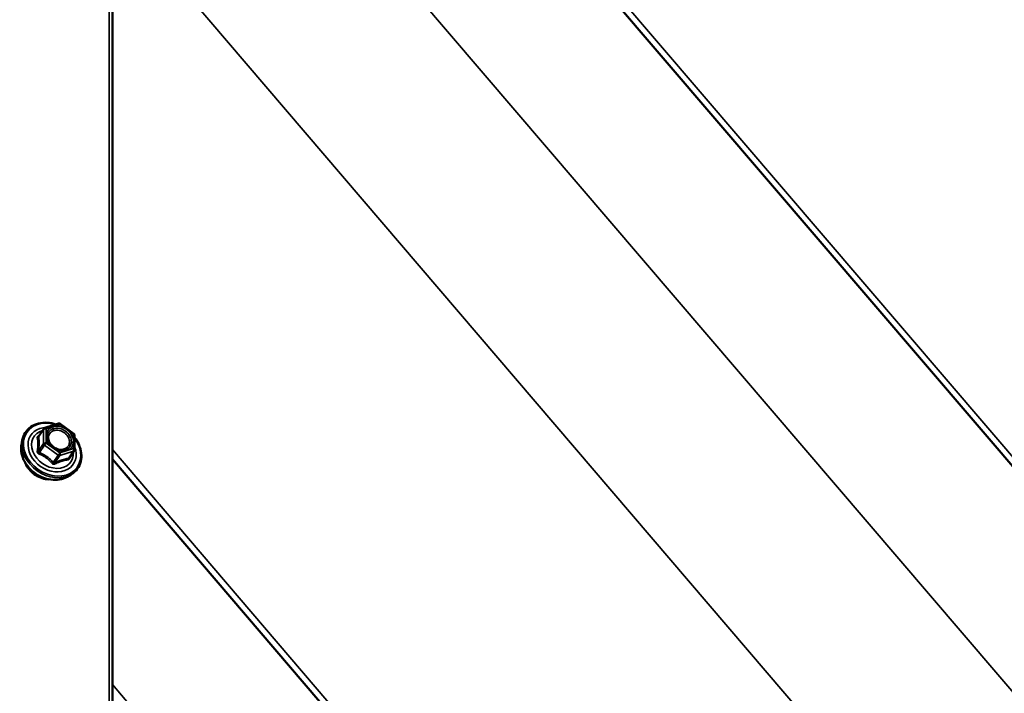
# Model space of a CAD drawing. Units: inches. Extents: x 0.9 to 50.1, y 0.6 to 32.1.
# Drawn here: x 42 to 43.1, y 25.6 to 26.3 of the extents above; entities that cross this region are included whole.
import ezdxf

# ---------------------------------------------------------------- set-up
doc = ezdxf.new("R2010")
doc.units = ezdxf.units.IN
doc.header["$LTSCALE"] = 3
doc.header["$MEASUREMENT"] = 0
doc.layers.add('Visible (ANSI)', color=7, linetype='Continuous', lineweight=50)
doc.layers.add('Visible Narrow (ANSI)', color=7, linetype='Continuous', lineweight=35)

msp = doc.modelspace()

# ---------------------------------------------------------------- linework, layer by layer
at = {"layer": 'Visible (ANSI)'}
for p, q in [((42.105283, 20.278812), (42.105283, 28.189247)), ((43.434645, 25.462026), (42.413137, 26.656374)), ((42.028718, 25.865945), (42.044208, 25.870858)), ((42.046128, 25.870549), (42.061618, 25.859339)), ((42.027604, 25.865128), (42.02168, 25.856701)), ((42.002197, 25.846889), (42.003119, 25.852013)), ((42.062512, 25.857589), (42.062512, 25.841467)), ((42.062119, 25.840225), (42.056195, 25.831798)), ((42.755822, 25.070107), (42.105283, 25.830718)), ((42.053862, 25.810573), (42.058371, 25.813176))]:
    msp.add_line(p, q, dxfattribs=at)
for centre, start, end in [((42.044861, 25.868799), 54.109459, 107.596716), ((42.029371, 25.863886), 107.596716, 144.895866), ((42.060352, 25.857589), 0, 54.109459), ((42.060352, 25.841467), 324.895866, 0)]:
    msp.add_arc(centre, 0.00216, start, end, dxfattribs=at)
for points, knots in [([(42.003119, 25.852013), (42.003677, 25.855112), (42.004808, 25.858028), (42.008089, 25.863157), (42.01023, 25.865373), (42.015312, 25.868918), (42.018255, 25.87024), (42.024667, 25.871868), (42.02814, 25.872161), (42.03492, 25.871705), (42.038213, 25.871046), (42.041434, 25.869978)], [0.67891506, 0.67891506, 0.67891506, 0.67891506, 0.9955253, 0.9955253, 1.30931087, 1.30931087, 1.6250064, 1.6250064, 1.9447432, 1.9447432, 2.23603763, 2.23603763, 2.23603763, 2.23603763]), ([(42.053862, 25.810573), (42.051297, 25.809092), (42.048406, 25.80806), (42.042197, 25.80695), (42.038869, 25.806895), (42.032125, 25.807779), (42.028708, 25.80873), (42.022146, 25.811545), (42.019003, 25.813411), (42.013313, 25.817869), (42.010767, 25.820461), (42.006536, 25.826115), (42.00485, 25.829177), (42.00253, 25.835458), (42.001889, 25.838677), (42.001773, 25.843544), (42.0019, 25.845241), (42.002197, 25.846889)], [4.52226787, 4.52226787, 4.52226787, 4.52226787, 4.83512575, 4.83512575, 5.15595139, 5.15595139, 5.48126296, 5.48126296, 5.80797797, 5.80797797, 6.13488432, 6.13488432, 6.46126194, 6.46126194, 6.78521842, 6.78521842, 6.96210037, 6.96210037, 6.96210037, 6.96210037]), ([(42.050192, 25.840707), (42.048909, 25.840513), (42.047519, 25.840516), (42.044707, 25.840937), (42.043287, 25.841346), (42.040549, 25.842529), (42.03923, 25.843302), (42.036826, 25.845135), (42.035742, 25.846194), (42.033914, 25.848485), (42.033172, 25.849717), (42.03225, 25.851857), (42.031969, 25.852756), (42.031794, 25.853639)], [4.86126892, 4.86126892, 4.86126892, 4.86126892, 5.17671333, 5.17671333, 5.48486071, 5.48486071, 5.7912929, 5.7912929, 6.09752704, 6.09752704, 6.40422753, 6.40422753, 6.62309932, 6.62309932, 6.62309932, 6.62309932]), ([(42.062512, 25.85504), (42.06437, 25.852633), (42.065936, 25.850063), (42.068659, 25.844143), (42.069633, 25.840752), (42.070405, 25.834086), (42.070211, 25.830812), (42.068675, 25.824734), (42.067347, 25.821927), (42.063707, 25.817056), (42.061403, 25.81499), (42.058613, 25.813317), (42.058493, 25.813246), (42.058371, 25.813176)], [2.97496341, 2.97496341, 2.97496341, 2.97496341, 3.23630805, 3.23630805, 3.55862265, 3.55862265, 3.87855237, 3.87855237, 4.19441233, 4.19441233, 4.50817978, 4.50817978, 4.52226787, 4.52226787, 4.52226787, 4.52226787]), ([(42.033479, 25.807661), (42.032791, 25.807671), (42.032098, 25.807709), (42.028852, 25.80802), (42.026266, 25.808647), (42.021264, 25.810599), (42.01885, 25.811926), (42.01444, 25.815146), (42.012445, 25.817039), (42.009079, 25.821201), (42.007707, 25.823471), (42.006593, 25.826119), (42.006473, 25.826421), (42.006359, 25.826725)], [5.02897078, 5.02897078, 5.02897078, 5.02897078, 5.11728798, 5.11728798, 5.44060574, 5.44060574, 5.76497478, 5.76497478, 6.08951829, 6.08951829, 6.41381586, 6.41381586, 6.45539747, 6.45539747, 6.45539747, 6.45539747])]:
    msp.add_open_spline(points, degree=3, knots=knots, dxfattribs=at)
at = {"layer": 'Visible Narrow (ANSI)'}
for p, q in [((42.101559, 20.27857), (42.101559, 28.192144)), ((43.269609, 25.399117), (42.23071, 26.613798)), ((43.516522, 25.377168), (42.477104, 26.592456)), ((43.181865, 25.198181), (42.14336, 26.412402)), ((42.030135, 25.864972), (42.045625, 25.869885)), ((42.045625, 25.869885), (42.061115, 25.858676)), ((42.021568, 25.856071), (42.02735, 25.864297)), ((42.02735, 25.864297), (42.02735, 25.848174)), ((42.030135, 25.84885), (42.030135, 25.864972)), ((42.061115, 25.858676), (42.061115, 25.842554)), ((42.02735, 25.848174), (42.021568, 25.839948)), ((42.045625, 25.837641), (42.030135, 25.84885)), ((42.022578, 25.838166), (42.028361, 25.846392)), ((42.028361, 25.846392), (42.043851, 25.835183)), ((42.061115, 25.842554), (42.045625, 25.837641)), ((42.045872, 25.834772), (42.061362, 25.839685)), ((42.061362, 25.839685), (42.05558, 25.831459)), ((42.837699, 24.985249), (42.105283, 25.841591)), ((42.043851, 25.835183), (42.038069, 25.826957)), ((42.040089, 25.826546), (42.045872, 25.834772)), ((42.590786, 25.007199), (42.105283, 25.574849))]:
    msp.add_line(p, q, dxfattribs=at)
for centre, major_axis, ratio, start_param, end_param in [((42.036885, 25.841329), (0.02847, -0.020012), 0.78867568, 1.96211454, 7.45385264), ((42.044861, 25.868799), (-0.000653, 0.002059), 0.52701068, 5.09415523, 6.28318531), ((42.044861, 25.868799), (0.001266, 0.00175), 0.01069863, 0, 0.9087254), ((42.036885, 25.841329), (-0.023876, 0.016783), 0.78867568, 5.44971802, 10.28281091), ((42.037381, 25.842035), (0.02072, -0.014565), 0.78867568, 2.56838417, 6.8563938), ((42.029371, 25.863886), (-0.00216, 0), 0.53770931, 4.35102017, 5.9218165), ((42.029371, 25.863886), (-0.001767, 0.001242), 0.78867568, 0, 0.50619637), ((42.029371, 25.863886), (-0.000653, 0.002059), 0.52701068, 5.09415523, 6.28318531), ((42.039619, 25.864073), (-0.000655, 0.002058), 0.52726755, 0.84185286, 1.95209519), ((42.060352, 25.857589), (0.001266, 0.00175), 0.01069863, 0, 0.9087254), ((42.060352, 25.857589), (0.00216, 0), 0.53770931, 0, 1.20942752), ((42.033271, 25.836188), (0.027509, -0.019337), 0.78867568, 3.49247273, 5.93230523), ((42.036351, 25.84057), (0.029418, -0.020679), 0.78867568, 3.49247273, 5.93230523), ((42.019548, 25.856481), (-0.002124, -0.000393), 0.76772764, 1.71110883, 2.65772548), ((42.021568, 25.859225), (0.000908, -0.00196), 0.23742369, 5.66857814, 5.8058667), ((42.029371, 25.847764), (-0.00216, 0), 0.53770931, 4.35102017, 5.9218165), ((42.029371, 25.847764), (0.001767, -0.001242), 0.78867568, 3.64778902, 4.69498657), ((42.029371, 25.847764), (0.001266, 0.00175), 0.01069863, 0.9087254, 2.47952173), ((42.019548, 25.840359), (0.002144, -0.00026), 0.24752375, 5.0238286, 5.97044525), ((42.021568, 25.836794), (-0.000869, -0.001977), 0.27020201, 1.50247389, 2.44909054), ((42.044861, 25.836554), (-0.001266, -0.00175), 0.01069863, 4.05031805, 5.62111438), ((42.044861, 25.836554), (0.000653, -0.002059), 0.52701068, 0.38176625, 1.95256258), ((42.060352, 25.841467), (0.00216, 0), 0.53770931, 0, 1.20942752), ((42.060352, 25.841467), (0.000653, -0.002059), 0.52701068, 0.38176625, 1.95256258), ((42.060352, 25.841467), (0.001767, -0.001242), 0.78867568, 5.74218412, 6.28318531), ((42.028824, 25.829861), (-0.020862, 0.014664), 0.78867568, 0.91268058, 2.22891207), ((42.037059, 25.825585), (0.001605, 0.001446), 0.25000188, 0.68784886, 1.63446551), ((42.0411, 25.824763), (-0.000908, 0.00196), 0.23742369, 0.33200948, 1.27862613), ((42.044861, 25.836554), (0.001767, -0.001242), 0.78867568, 4.69498657, 5.74218412), ((42.05659, 25.829676), (-0.000254, 0.002145), 0.75762758, 0.5064862, 1.45310285), ((42.058611, 25.83242), (0.002144, -0.00026), 0.24752375, 3.57830425, 3.77546925)]:
    msp.add_ellipse(centre, major_axis=major_axis, ratio=ratio, start_param=start_param, end_param=end_param, dxfattribs=at)
msp.add_ellipse((42.045625, 25.853763), major_axis=(-0.013509, 0.009496), ratio=0.78867568, dxfattribs=at)
for points, knots in [([(42.038373, 25.865186), (42.037025, 25.864757), (42.035795, 25.86408), (42.033398, 25.862013), (42.032397, 25.860418), (42.031495, 25.857066), (42.031456, 25.855362), (42.031795, 25.853639)], [-0.835643919, -0.835643919, -0.835643919, -0.835643919, -0.744142609, -0.744142609, -0.61751594, -0.61751594, -0.508524683, -0.508524683, -0.508524683, -0.508524683]), ([(42.038855, 25.862986), (42.040296, 25.863445), (42.041936, 25.863588), (42.045621, 25.863174), (42.047722, 25.862446), (42.051315, 25.860268), (42.052833, 25.858903), (42.055107, 25.855881), (42.055891, 25.854269), (42.05666, 25.851149), (42.056701, 25.849656), (42.056156, 25.84707), (42.055647, 25.845957), (42.054279, 25.844183), (42.053487, 25.843491), (42.05198, 25.84261), (42.05135, 25.842332), (42.050689, 25.842123), (42.049665, 25.841798), (42.048549, 25.84163), (42.045542, 25.841627), (42.043576, 25.842058), (42.039998, 25.843642), (42.038354, 25.844765), (42.035338, 25.847751), (42.034086, 25.849749), (42.032861, 25.853683), (42.032795, 25.855592), (42.033672, 25.858851), (42.03454, 25.860234), (42.036619, 25.862027), (42.037686, 25.862614), (42.038855, 25.862986)], [-0.83564392, -0.83564392, -0.83564392, -0.83564392, -0.7228785, -0.7228785, -0.58435367, -0.58435367, -0.45806676, -0.45806676, -0.33967028, -0.33967028, -0.23060447, -0.23060447, -0.13462346, -0.13462346, -0.05177826, -0.05177826, 0, 0, 0, 0.08028028, 0.08028028, 0.20872874, 0.20872874, 0.33060969, 0.33060969, 0.47998326, 0.47998326, 0.61751594, 0.61751594, 0.74414261, 0.74414261, 0.83564392, 0.83564392, 0.83564392, 0.83564392]), ([(42.050193, 25.840708), (42.050823, 25.840803), (42.051434, 25.840944), (42.052019, 25.84113), (42.05278, 25.841371), (42.053506, 25.841691), (42.055245, 25.842707), (42.056158, 25.843506), (42.057735, 25.84555), (42.058322, 25.846834), (42.05895, 25.849816), (42.058903, 25.851538), (42.058016, 25.855135), (42.057113, 25.856994), (42.05449, 25.860478), (42.05274, 25.862052), (42.048598, 25.864563), (42.046175, 25.865403), (42.041925, 25.86588), (42.040035, 25.865715), (42.038373, 25.865186)], [-0.039750172, -0.039750172, -0.039750172, -0.039750172, 0, 0, 0, 0.051778256, 0.051778256, 0.134623464, 0.134623464, 0.230604466, 0.230604466, 0.339670284, 0.339670284, 0.458066758, 0.458066758, 0.584353665, 0.584353665, 0.722878502, 0.722878502, 0.835643919, 0.835643919, 0.835643919, 0.835643919]), ([(42.022042, 25.857499), (42.021742, 25.857366), (42.02146, 25.85721), (42.020841, 25.856774), (42.020545, 25.856469), (42.020209, 25.855895), (42.020128, 25.855639), (42.020096, 25.855228), (42.020109, 25.855071), (42.020144, 25.854922)], [-0.0972319665, -0.0972319665, -0.0972319665, -0.0972319665, -0.074882683, -0.074882683, -0.0416014905, -0.0416014905, -0.0160005733, -0.0160005733, 0, 0, 0, 0]), ([(42.020144, 25.854922), (42.020271, 25.854365), (42.020388, 25.853786), (42.020735, 25.851684), (42.02088, 25.850026), (42.02088, 25.848204), (42.02088, 25.846381), (42.020735, 25.844396), (42.020388, 25.841485), (42.020271, 25.840633), (42.020144, 25.839774)], [-0.793890755, -0.793890755, -0.793890755, -0.793890755, -0.734527682, -0.734527682, -0.587483512, -0.587483512, -0.587483512, -0.440439343, -0.440439343, -0.38107627, -0.38107627, -0.38107627, -0.38107627]), ([(42.021568, 25.856071), (42.021539, 25.856129), (42.021522, 25.856194), (42.021518, 25.856373), (42.021554, 25.856494), (42.021644, 25.856647), (42.021661, 25.856674), (42.02168, 25.856701)], [0, 0, 0, 0, 0.0160005733, 0.0160005733, 0.0416014905, 0.0416014905, 0.046954958, 0.046954958, 0.046954958, 0.046954958]), ([(42.021568, 25.839948), (42.021677, 25.840848), (42.021776, 25.841745), (42.022068, 25.844818), (42.022187, 25.846937), (42.022187, 25.848889), (42.022187, 25.850842), (42.022068, 25.852623), (42.021776, 25.854864), (42.021677, 25.855481), (42.021568, 25.856071)], [0.38107627, 0.38107627, 0.38107627, 0.38107627, 0.440439343, 0.440439343, 0.587483512, 0.587483512, 0.587483512, 0.734527682, 0.734527682, 0.793890755, 0.793890755, 0.793890755, 0.793890755]), ([(42.020144, 25.839774), (42.020095, 25.839451), (42.02009, 25.839125), (42.020198, 25.838337), (42.020372, 25.837887), (42.020856, 25.837207), (42.021121, 25.836953), (42.02162, 25.83662), (42.021827, 25.836512), (42.022042, 25.836425)], [-0.0972319665, -0.0972319665, -0.0972319665, -0.0972319665, -0.074882683, -0.074882683, -0.0416014905, -0.0416014905, -0.0160005733, -0.0160005733, 0, 0, 0, 0]), ([(42.022578, 25.838166), (42.022453, 25.838194), (42.022333, 25.838235), (42.022046, 25.838378), (42.021897, 25.838499), (42.021634, 25.838849), (42.021547, 25.839098), (42.021512, 25.839555), (42.021527, 25.83975), (42.021568, 25.839948)], [0, 0, 0, 0, 0.0160005733, 0.0160005733, 0.0416014905, 0.0416014905, 0.074882683, 0.074882683, 0.0972319665, 0.0972319665, 0.0972319665, 0.0972319665]), ([(42.022042, 25.836425), (42.02284, 25.836101), (42.023636, 25.835755), (42.026364, 25.834466), (42.028245, 25.833386), (42.029996, 25.832119), (42.031747, 25.830852), (42.033366, 25.829399), (42.035454, 25.827203), (42.036035, 25.826553), (42.036596, 25.825893)], [-0.793890755, -0.793890755, -0.793890755, -0.793890755, -0.734527682, -0.734527682, -0.587483512, -0.587483512, -0.587483512, -0.440439343, -0.440439343, -0.38107627, -0.38107627, -0.38107627, -0.38107627]), ([(42.038069, 25.826957), (42.037463, 25.827629), (42.036834, 25.828295), (42.034573, 25.830559), (42.032818, 25.832084), (42.030942, 25.833441), (42.029066, 25.834799), (42.027074, 25.835985), (42.024228, 25.837417), (42.023403, 25.837803), (42.022578, 25.838166)], [0.38107627, 0.38107627, 0.38107627, 0.38107627, 0.440439343, 0.440439343, 0.587483512, 0.587483512, 0.587483512, 0.734527682, 0.734527682, 0.793890755, 0.793890755, 0.793890755, 0.793890755]), ([(42.036596, 25.825893), (42.036807, 25.825645), (42.03705, 25.825427), (42.037717, 25.82499), (42.038173, 25.824826), (42.03901, 25.824743), (42.039378, 25.824776), (42.039962, 25.824932), (42.040183, 25.825017), (42.040392, 25.825121)], [-0.0972319665, -0.0972319665, -0.0972319665, -0.0972319665, -0.074882683, -0.074882683, -0.0416014905, -0.0416014905, -0.0160005733, -0.0160005733, 0, 0, 0, 0]), ([(42.040089, 25.826546), (42.039964, 25.826474), (42.039834, 25.826414), (42.039497, 25.826299), (42.039292, 25.82627), (42.038839, 25.826303), (42.038603, 25.826399), (42.038276, 25.826665), (42.038162, 25.826801), (42.038069, 25.826957)], [0, 0, 0, 0, 0.0160005733, 0.0160005733, 0.0416014905, 0.0416014905, 0.074882683, 0.074882683, 0.0972319665, 0.0972319665, 0.0972319665, 0.0972319665]), ([(42.05558, 25.831459), (42.054972, 25.831387), (42.054345, 25.831296), (42.052088, 25.830903), (42.050329, 25.830477), (42.048453, 25.829882), (42.046577, 25.829287), (42.044579, 25.828522), (42.041739, 25.827298), (42.040916, 25.826929), (42.040089, 25.826546)], [0.380638971, 0.380638971, 0.380638971, 0.380638971, 0.439991171, 0.439991171, 0.58703534, 0.58703534, 0.58703534, 0.734079509, 0.734079509, 0.79343171, 0.79343171, 0.79343171, 0.79343171]), ([(42.040392, 25.825121), (42.041174, 25.82551), (42.041949, 25.825883), (42.044617, 25.827109), (42.046478, 25.827858), (42.048229, 25.828413), (42.04998, 25.828969), (42.051629, 25.829333), (42.053768, 25.829631), (42.054365, 25.829693), (42.054946, 25.829737)], [-0.79343171, -0.79343171, -0.79343171, -0.79343171, -0.734079509, -0.734079509, -0.58703534, -0.58703534, -0.58703534, -0.439991171, -0.439991171, -0.380638971, -0.380638971, -0.380638971, -0.380638971]), ([(42.054946, 25.829737), (42.055165, 25.829754), (42.055379, 25.829814), (42.055879, 25.830081), (42.056147, 25.830346), (42.056517, 25.830969), (42.056641, 25.831285), (42.056782, 25.831852), (42.05682, 25.832082), (42.056845, 25.832315)], [-0.0972319665, -0.0972319665, -0.0972319665, -0.0972319665, -0.074882683, -0.074882683, -0.0416014905, -0.0416014905, -0.0160005733, -0.0160005733, 0, 0, 0, 0]), ([(42.056195, 25.831798), (42.056093, 25.831653), (42.055979, 25.831551), (42.055769, 25.831455), (42.055673, 25.831443), (42.05558, 25.831459)], [0.046954958, 0.046954958, 0.046954958, 0.046954958, 0.074882683, 0.074882683, 0.0972319665, 0.0972319665, 0.0972319665, 0.0972319665])]:
    msp.add_open_spline(points, degree=3, knots=knots, dxfattribs=at)
for points in [[(42.022331, 25.857627), (42.022235, 25.857585), (42.022138, 25.857542), (42.022042, 25.857499)], [(42.056845, 25.832315), (42.056861, 25.832474), (42.056877, 25.832632), (42.056893, 25.832791)]]:
    msp.add_open_spline(points, degree=3, dxfattribs=at)

doc.saveas('drawing.dxf')
